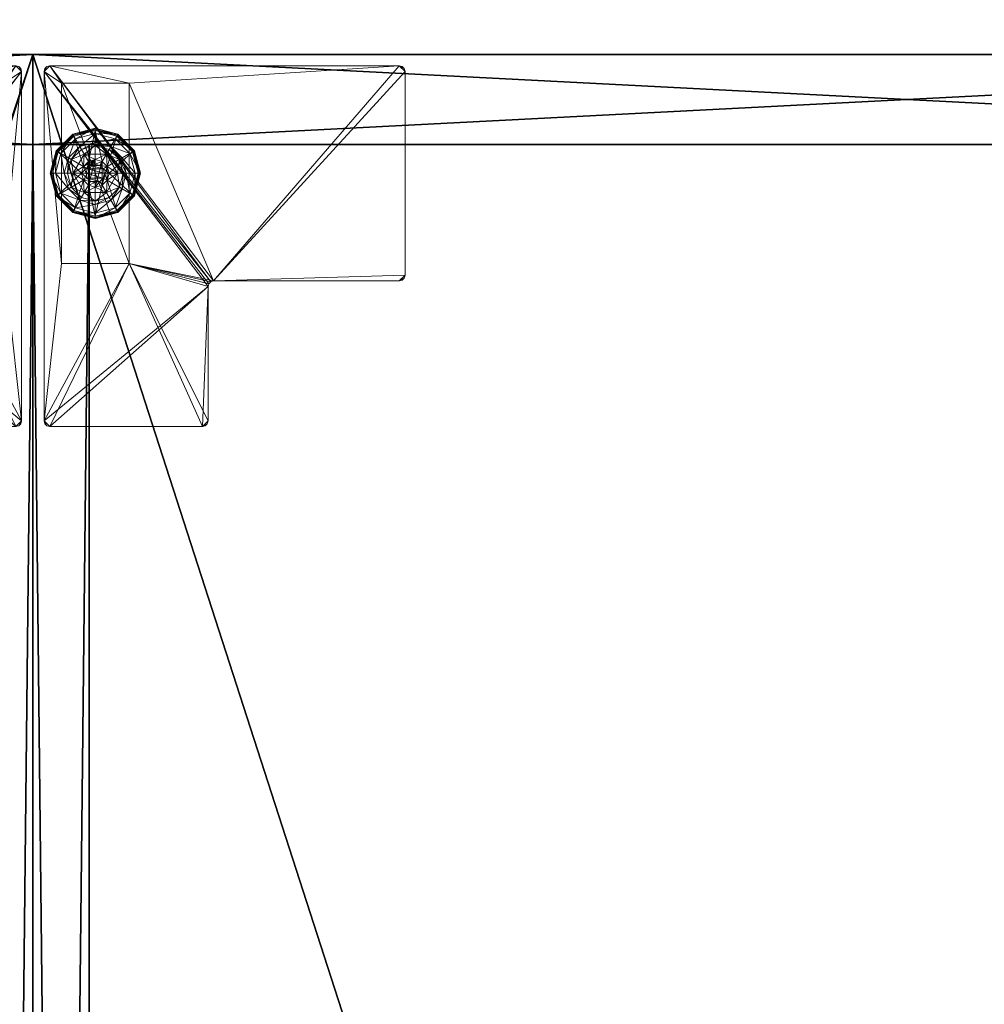
# Model space of a CAD drawing. Extents: x -22 to 291, y 0 to 149.
# Drawn here: x 72 to 83, y 121 to 132 of the extents above; entities that cross this region are included whole.
import ezdxf

# ---------------------------------------------------------------- set-up
doc = ezdxf.new("R2010")
doc.units = 0
doc.header["$LTSCALE"] = 0.3
doc.header["$MEASUREMENT"] = 0
for name, color, linetype in [('A-FURN-ATTRIBUTE-T', 7, 'Continuous'), ('DOS-MODESTIE-V', 3, 'Continuous'), ('EDGE', 1, 'Continuous'), ('FOND-H', 1, 'Continuous'), ('PIETEMENT-V', 2, 'Continuous'), ('SURFACE-H', 7, 'Continuous')]:
    doc.layers.add(name, color=color, linetype=linetype)
doc.layers.add('COTES PLAN', color=7, linetype='Continuous', lineweight=20, true_color=0x0099cc)
doc.layers.add('QUINCAILLERIE-BLANC', color=4, linetype='Continuous', lineweight=13)
doc.layers.add('QUINCAILLERIE-CHR', color=4, linetype='Continuous', lineweight=13)
doc.styles.add('[quo] Cotes', font='simplex.shx', dxfattribs={"width": 0.6})
doc.styles.add('LOGIFLEX - Notes', font='ARIALN.TTF', dxfattribs={"height": 0.09375})
doc.dimstyles.new('LOGIFLEX', dxfattribs={"dimscale": 0, "dimtxt": 0.09375, "dimasz": 0.1, "dimexe": 0.1, "dimexo": 0.0625, "dimgap": 0.09, "dimtad": 0, "dimtih": 1, "dimtoh": 1, "dimdec": 4, "dimlfac": -1, "dimzin": 12, "dimdsep": 46, "dimlunit": 5, "dimtxsty": '[quo] Cotes', "dimblk": 'OBLIQUE', "dimcen": 0, "dimdle": 0.078125, "dimclrd": 256, "dimclre": 256, "dimclrt": 256, "dimadec": 0, "dimazin": 2, "dimtfac": 1, "dimtdec": 4, "dimtofl": 0, "dimtmove": 0, "dimatfit": 3, "dimfxl": 0, "dimfrac": 2, "dimtolj": 1, "dimtzin": 0, "dimlwd": 25, "dimlwe": 25, "dimarcsym": 0})

# ---------------------------------------------------------------- blocks, each defined once
blk = doc.blocks.new('3-LV2060KO25_2_')
at = {"layer": 'DOS-MODESTIE-V'}
mesh = blk.add_polyface(dxfattribs=at)
corners = [(59, -0.625, 5.5), (1, -0.625, 5.5), (59, 0, 5.5), (1, 0, 5.5), (59, 0, 24), (1, 0, 24), (59, -0.625, 24), (1, -0.625, 24)]
mesh.append_faces([[corners[k] for k in face] for face in [(0, 1, 2, 2), (4, 5, 6, 6), (3, 5, 2, 2), (1, 7, 3, 3), (0, 6, 1, 1), (2, 4, 0, 0)]], dxfattribs={"vtx1": -1, "vtx2": -1})
mesh.append_faces([[corners[k] for k in face] for face in [(1, 3, 2, 2), (5, 7, 6, 6), (5, 4, 2, 2), (7, 5, 3, 3), (6, 7, 1, 1), (4, 6, 0, 0)]], dxfattribs={"vtx2": -1, "vtx3": -1})
at = {"layer": 'EDGE'}
mesh = blk.add_polyface(dxfattribs=at)
corners = [(60, 0, 25), (60, 0, 24), (60, -20, 25), (60, -20, 24), (0, -20, 25), (0, 0, 24), (0, 0, 25), (0, -20, 24)]
mesh.append_faces([[corners[k] for k in face] for face in [(4, 5, 6, 6), (7, 2, 3, 3)]], dxfattribs={"vtx0": -1, "vtx2": -1})
mesh.append_faces([[corners[k] for k in face] for face in [(0, 1, 2, 2), (1, 0, 5, 5)]], dxfattribs={"vtx1": -1, "vtx2": -1})
mesh.append_faces([[corners[k] for k in face] for face in [(1, 3, 2, 2), (4, 7, 5, 5), (0, 6, 5, 5), (7, 4, 2, 2)]], dxfattribs={"vtx2": -1, "vtx3": -1})
at = {"layer": 'FOND-H'}
mesh = blk.add_polyface(dxfattribs=at)
corners = [(60, -19.375, 4.5), (0, -19.375, 4.5), (60, 0, 4.5), (0, 0, 4.5), (60, 0, 5.5), (0, 0, 5.5), (60, -19.375, 5.5), (0, -19.375, 5.5)]
mesh.append_faces([[corners[k] for k in face] for face in [(0, 1, 2, 2), (4, 5, 6, 6), (3, 5, 2, 2), (1, 7, 3, 3), (0, 6, 1, 1), (2, 4, 0, 0)]], dxfattribs={"vtx1": -1, "vtx2": -1})
mesh.append_faces([[corners[k] for k in face] for face in [(1, 3, 2, 2), (5, 7, 6, 6), (5, 4, 2, 2), (7, 5, 3, 3), (6, 7, 1, 1), (4, 6, 0, 0)]], dxfattribs={"vtx2": -1, "vtx3": -1})
at = {"layer": 'PIETEMENT-V'}
mesh = blk.add_polyface(dxfattribs=at)
corners = [(1, -19.375, 5.5), (0, -19.375, 5.5), (1, 0, 5.5), (0, 0, 5.5), (1, 0, 24), (0, 0, 24), (1, -19.375, 24), (0, -19.375, 24)]
mesh.append_faces([[corners[k] for k in face] for face in [(0, 1, 2, 2), (4, 5, 6, 6), (3, 5, 2, 2), (1, 7, 3, 3), (0, 6, 1, 1), (2, 4, 0, 0)]], dxfattribs={"vtx1": -1, "vtx2": -1})
mesh.append_faces([[corners[k] for k in face] for face in [(1, 3, 2, 2), (5, 7, 6, 6), (5, 4, 2, 2), (7, 5, 3, 3), (6, 7, 1, 1), (4, 6, 0, 0)]], dxfattribs={"vtx2": -1, "vtx3": -1})
at = {"layer": 'QUINCAILLERIE-CHR'}
mesh = blk.add_polyface(dxfattribs=at)
corners = [(2.511, -4.062, 4.312), (2.449, -4.125, 4.312), (2.511, -2.004, 4.312), (2.503, -4.094, 4.312), (2.48, -4.117, 4.312), (0.188, -4.125, 4.312), (0.125, -4.062, 4.312), (0.319, -1.067, 4.312), (4.117, -1.911, 4.312), (4.094, -1.934, 4.312), (4.126, -1.88, 4.312), (4.063, -1.942, 4.312), (4.063, -0.125, 4.312), (2.319, -0.317, 4.312), (0.188, -0.125, 4.312), (4.094, -0.133, 4.312), (4.117, -0.156, 4.312), (4.126, -0.188, 4.312), (2.319, -1.067, 4.312), (2.574, -1.942, 4.312), (2.543, -1.95, 4.312), (2.52, -1.973, 4.312), (0.134, -4.094, 4.312), (0.157, -4.117, 4.312), (0.125, -0.188, 4.312), (0.134, -0.156, 4.312), (0.157, -0.133, 4.312), (0.319, -0.317, 4.312), (0.125, -0.188, 4.5), (0.157, -0.133, 4.5), (0.134, -0.156, 4.5), (0.188, -0.125, 4.5), (0.125, -4.062, 4.5), (0.188, -4.125, 4.5), (0.134, -4.094, 4.5), (0.157, -4.117, 4.5), (2.449, -4.125, 4.5), (2.511, -4.062, 4.5), (2.48, -4.117, 4.5), (2.503, -4.094, 4.5), (2.511, -2.004, 4.5), (2.574, -1.942, 4.5), (2.52, -1.973, 4.5), (2.543, -1.95, 4.5), (4.063, -1.942, 4.5), (4.126, -1.88, 4.5), (4.094, -1.934, 4.5), (4.117, -1.911, 4.5), (4.126, -0.188, 4.5), (4.063, -0.125, 4.5), (4.117, -0.156, 4.5), (4.094, -0.133, 4.5), (0.319, -0.317, 0.5), (2.319, -0.317, 0.5), (0.319, -1.067, 0.5), (2.319, -1.067, 0.5)]
mesh.append_faces([[corners[k] for k in face] for face in [(0, 1, 2, 2), (12, 13, 14, 14), (10, 18, 17, 17), (2, 18, 21, 21), (25, 14, 24, 24), (7, 24, 27, 27), (31, 41, 49, 49), (32, 40, 28, 28), (38, 37, 36, 36), (44, 45, 41, 41), (36, 40, 33, 33), (50, 49, 48, 48)]], dxfattribs={"vtx0": -1, "vtx1": -1, "vtx2": -1})
mesh.append_faces([[corners[k] for k in face] for face in [(2, 5, 6, 6), (2, 6, 7, 7), (12, 17, 18, 18), (10, 11, 18, 18), (14, 27, 24, 24), (32, 33, 40, 40), (28, 42, 31, 31), (41, 48, 49, 49)]], dxfattribs={"vtx0": -1, "vtx1": -1, "vtx2": -1, "vtx3": -1})
mesh.append_faces([[corners[k] for k in face] for face in [(12, 18, 13, 13), (2, 7, 18, 18), (6, 5, 23, 23), (31, 43, 41, 41)]], dxfattribs={"vtx0": -1, "vtx2": -1, "vtx3": -1})
mesh.append_faces([[corners[k] for k in face] for face in [(3, 4, 0, 0), (8, 9, 10, 10), (15, 16, 12, 12), (22, 6, 23, 23), (24, 28, 25, 25), (29, 26, 30, 30), (31, 14, 29, 29), (30, 25, 28, 28), (32, 28, 6, 6), (5, 33, 23, 23), (34, 22, 35, 35), (32, 6, 34, 34), (35, 23, 33, 33), (36, 33, 1, 1), (0, 37, 3, 3), (38, 4, 39, 39), (36, 1, 38, 38), (39, 3, 37, 37), (40, 37, 2, 2), (19, 41, 20, 20), (42, 21, 43, 43), (40, 2, 42, 42), (43, 20, 41, 41), (44, 41, 11, 11), (10, 45, 8, 8), (46, 9, 47, 47), (44, 11, 46, 46), (47, 8, 45, 45), (48, 45, 17, 17), (12, 49, 15, 15), (50, 16, 51, 51), (48, 17, 50, 50), (51, 15, 49, 49), (31, 49, 14, 14), (29, 30, 31, 31), (34, 35, 32, 32), (51, 49, 50, 50), (52, 53, 54, 54), (13, 53, 27, 27), (18, 55, 13, 13), (7, 54, 18, 18), (27, 52, 7, 7)]], dxfattribs={"vtx1": -1, "vtx2": -1})
mesh.append_faces([[corners[k] for k in face] for face in [(4, 1, 0, 0), (1, 5, 2, 2), (9, 11, 10, 10), (16, 17, 12, 12), (11, 19, 18, 18), (19, 20, 18, 18), (20, 21, 18, 18), (6, 24, 7, 7), (13, 27, 14, 14), (30, 28, 31, 31), (35, 33, 32, 32), (37, 40, 36, 36), (40, 42, 28, 28), (42, 43, 31, 31), (44, 46, 45, 45), (45, 48, 41, 41)]], dxfattribs={"vtx1": -1, "vtx2": -1, "vtx3": -1})
mesh.append_faces([[corners[k] for k in face] for face in [(25, 26, 14, 14), (14, 26, 29, 29), (26, 25, 30, 30), (28, 24, 6, 6), (6, 22, 34, 34), (22, 23, 35, 35), (33, 5, 1, 1), (1, 4, 38, 38), (4, 3, 39, 39), (37, 0, 2, 2), (2, 21, 42, 42), (21, 20, 43, 43), (41, 19, 11, 11), (11, 9, 46, 46), (9, 8, 47, 47), (45, 10, 17, 17), (17, 16, 50, 50), (16, 15, 51, 51), (49, 12, 14, 14), (38, 39, 37, 37), (46, 47, 45, 45), (53, 55, 54, 54), (53, 52, 27, 27), (55, 53, 13, 13), (54, 55, 18, 18), (52, 54, 7, 7)]], dxfattribs={"vtx2": -1, "vtx3": -1})
at = {"layer": 'SURFACE-H'}
mesh = blk.add_polyface(dxfattribs=at)
corners = [(60, 0, 25), (0, 0, 25), (60, -20, 25), (0, -20, 25)]
mesh.append_faces([[corners[k] for k in face] for face in [(0, 1, 2, 2)]], dxfattribs={"vtx1": -1, "vtx2": -1})
mesh.append_faces([[corners[k] for k in face] for face in [(1, 3, 2, 2)]], dxfattribs={"vtx2": -1, "vtx3": -1})
mesh = blk.add_polyface(dxfattribs=at)
corners = [(60, 0, 24), (0, 0, 24), (60, -20, 24), (0, -20, 24)]
mesh.append_faces([[corners[k] for k in face] for face in [(0, 1, 2, 2)]], dxfattribs={"vtx1": -1, "vtx2": -1})
mesh.append_faces([[corners[k] for k in face] for face in [(1, 3, 2, 2)]], dxfattribs={"vtx2": -1, "vtx3": -1})
blk = doc.blocks.new('LV2060KO25_THREEDVIEW_E_____CUSHION_____None_____EM_____No_____L_____N')
blk.add_blockref('3-LV2060KO25_2_', (0, 0))
blk = doc.blocks.new('3_LV2060KO25_____XI_____XO_____CUSHION_____None_____EM_____No_____L_____N')
blk.add_blockref('LV2060KO25_THREEDVIEW_E_____CUSHION_____None_____EM_____No_____L_____N', (0, 0))
at = {"layer": 'A-FURN-ATTRIBUTE-T', "style": 'LOGIFLEX - Notes'}
blk.add_attdef('CAPTG', (0, 1), '', height=2.5, dxfattribs=at)
at = {"layer": 'A-FURN-ATTRIBUTE-T', "style": 'LOGIFLEX - Notes', "flags": 1}
for tag in ['CAPPN', 'CAPMG', 'CAPMC', 'CAPQT', 'CAPDH']:
    blk.add_attdef(tag, (0, 0), '', height=0.001, dxfattribs=at)
blk = doc.blocks.new('3_LV2060OK25')
at = {"layer": 'A-FURN-ATTRIBUTE-T', "style": 'LOGIFLEX - Notes'}
blk.add_attdef('CAPTG', (-12, 1), '', height=2.5, dxfattribs=at)
at = {"layer": 'A-FURN-ATTRIBUTE-T', "style": 'LOGIFLEX - Notes', "flags": 1}
for tag in ['CAPPN', 'CAPMG', 'CAPMC', 'CAPQT', 'CAPDH']:
    blk.add_attdef(tag, (-12, 0), '', height=0.001, dxfattribs=at)
at = {"layer": 'DOS-MODESTIE-V'}
mesh = blk.add_polyface(dxfattribs=at)
corners = [(-11, -0.625, 24), (47, -0.625, 24), (-11, 0, 24), (47, 0, 24), (-11, 0, 5.5), (47, 0, 5.5), (-11, -0.625, 5.5), (47, -0.625, 5.5)]
mesh.append_faces([[corners[k] for k in face] for face in [(0, 1, 2, 2), (4, 5, 6, 6), (3, 5, 2, 2), (1, 7, 3, 3), (0, 6, 1, 1), (2, 4, 0, 0)]], dxfattribs={"vtx1": -1, "vtx2": -1})
mesh.append_faces([[corners[k] for k in face] for face in [(1, 3, 2, 2), (5, 7, 6, 6), (5, 4, 2, 2), (7, 5, 3, 3), (6, 7, 1, 1), (4, 6, 0, 0)]], dxfattribs={"vtx2": -1, "vtx3": -1})
at = {"layer": 'EDGE'}
mesh = blk.add_polyface(dxfattribs=at)
corners = [(-12, 0, 25), (-12, 0, 24), (-12, -20, 25), (-12, -20, 24), (48, -20, 25), (48, -20, 24), (48, 0, 25), (48, 0, 24)]
mesh.append_faces([[corners[k] for k in face] for face in [(6, 1, 0, 0)]], dxfattribs={"vtx0": -1, "vtx2": -1})
mesh.append_faces([[corners[k] for k in face] for face in [(1, 3, 2, 2), (3, 1, 0, 0)]], dxfattribs={"vtx0": -1, "vtx2": -1, "vtx3": -1})
mesh.append_faces([[corners[k] for k in face] for face in [(2, 3, 4, 4), (4, 5, 6, 6)]], dxfattribs={"vtx1": -1, "vtx2": -1})
mesh.append_faces([[corners[k] for k in face] for face in [(0, 1, 2, 2), (2, 3, 0, 0)]], dxfattribs={"vtx1": -1, "vtx2": -1, "vtx3": -1})
mesh.append_faces([[corners[k] for k in face] for face in [(3, 5, 4, 4), (6, 7, 1, 1), (5, 7, 6, 6)]], dxfattribs={"vtx2": -1, "vtx3": -1})
at = {"layer": 'FOND-H'}
mesh = blk.add_polyface(dxfattribs=at)
corners = [(-12, -19.375, 5.5), (48, -19.375, 5.5), (-12, 0, 5.5), (48, 0, 5.5), (-12, 0, 4.5), (48, 0, 4.5), (-12, -19.375, 4.5), (48, -19.375, 4.5)]
mesh.append_faces([[corners[k] for k in face] for face in [(0, 1, 2, 2), (4, 5, 6, 6), (3, 5, 2, 2), (1, 7, 3, 3), (0, 6, 1, 1), (2, 4, 0, 0)]], dxfattribs={"vtx1": -1, "vtx2": -1})
mesh.append_faces([[corners[k] for k in face] for face in [(1, 3, 2, 2), (5, 7, 6, 6), (5, 4, 2, 2), (7, 5, 3, 3), (6, 7, 1, 1), (4, 6, 0, 0)]], dxfattribs={"vtx2": -1, "vtx3": -1})
at = {"layer": 'PIETEMENT-V'}
mesh = blk.add_polyface(dxfattribs=at)
corners = [(47, -19.375, 24), (48, -19.375, 24), (47, 0, 24), (48, 0, 24), (47, 0, 5.5), (48, 0, 5.5), (47, -19.375, 5.5), (48, -19.375, 5.5)]
mesh.append_faces([[corners[k] for k in face] for face in [(0, 1, 2, 2), (4, 5, 6, 6), (3, 5, 2, 2), (1, 7, 3, 3), (0, 6, 1, 1), (2, 4, 0, 0)]], dxfattribs={"vtx1": -1, "vtx2": -1})
mesh.append_faces([[corners[k] for k in face] for face in [(1, 3, 2, 2), (5, 7, 6, 6), (5, 4, 2, 2), (7, 5, 3, 3), (6, 7, 1, 1), (4, 6, 0, 0)]], dxfattribs={"vtx2": -1, "vtx3": -1})
at = {"layer": 'QUINCAILLERIE-BLANC'}
mesh = blk.add_polyface(dxfattribs=at)
corners = [(46.469, -0.57, 0.576), (46.605, -0.56, 0.576), (46.682, -0.447, 0.576), (46.682, -0.54, 0.576), (46.469, -0.57, 0.38), (46.682, -0.447, 0.38), (46.528, -0.426, 0.38), (46.682, -0.385, 0.38), (46.415, -0.539, 0.38), (46.432, -0.259, 0.12), (46.461, -0.311, 0.145), (46.682, -0.192, 0.12), (46.3, -0.472, 0.145), (46.384, -0.521, 0.243), (46.51, -0.395, 0.243), (46.682, -0.252, 0.145), (46.241, -0.692, 0.145), (46.249, -0.442, 0.12), (46.682, -0.349, 0.243), (46.432, -0.259, 0.025), (46.682, -0.192, 0.025), (46.182, -0.692, 0.12), (46.249, -0.442, 0.025), (46.444, -0.281), (46.438, -0.27, 0.003), (46.682, -0.218), (46.259, -0.449, 0.003), (46.251, -0.444, 0.013), (46.682, -0.205, 0.003), (46.194, -0.692, 0.003), (46.27, -0.455), (46.185, -0.692, 0.013), (46.182, -0.692, 0.025), (46.605, -0.56), (46.682, -0.54)]
mesh.append_faces([[corners[k] for k in face] for face in [(0, 1, 2, 2), (5, 6, 4, 4), (33, 23, 34, 34), (23, 33, 30, 30)]], dxfattribs={"vtx0": -1, "vtx1": -1, "vtx2": -1})
mesh.append_faces([[corners[k] for k in face] for face in [(10, 13, 14, 14), (6, 18, 14, 14)]], dxfattribs={"vtx0": -1, "vtx2": -1})
mesh.append_faces([[corners[k] for k in face] for face in [(4, 0, 5, 5), (9, 10, 11, 11), (10, 9, 12, 12), (10, 14, 15, 15), (6, 14, 8, 8), (17, 12, 9, 9), (19, 9, 20, 20), (9, 19, 17, 17), (22, 17, 19, 19), (23, 24, 25, 25), (24, 23, 26, 26), (24, 19, 28, 28), (30, 26, 23, 23)]], dxfattribs={"vtx1": -1, "vtx2": -1})
mesh.append_faces([[corners[k] for k in face] for face in [(1, 3, 2, 2), (7, 6, 5, 5), (6, 8, 4, 4), (23, 25, 34, 34)]], dxfattribs={"vtx1": -1, "vtx2": -1, "vtx3": -1})
mesh.append_faces([[corners[k] for k in face] for face in [(24, 26, 27, 27), (19, 24, 22, 22), (22, 24, 27, 27)]], dxfattribs={"vtx2": -1})
mesh.append_faces([[corners[k] for k in face] for face in [(0, 2, 5, 5), (10, 12, 13, 13), (10, 15, 11, 11), (16, 12, 17, 17), (6, 7, 18, 18), (14, 13, 8, 8), (14, 18, 15, 15), (21, 17, 22, 22), (9, 11, 20, 20), (24, 28, 25, 25), (29, 26, 30, 30), (31, 27, 26, 26), (19, 20, 28, 28), (32, 22, 27, 27)]], dxfattribs={"vtx2": -1, "vtx3": -1})
mesh = blk.add_polyface(dxfattribs=at)
corners = [(46.682, -0.447, 0.576), (46.758, -0.56, 0.576), (46.895, -0.57, 0.576), (46.682, -0.54, 0.576), (46.682, -0.447, 0.38), (46.895, -0.57, 0.38), (46.758, -0.56, 2.035), (46.682, -0.54, 2.035), (46.835, -0.426, 0.38), (46.948, -0.539, 0.38), (46.682, -0.385, 0.38), (46.932, -0.259, 0.12), (46.902, -0.311, 0.145), (47.115, -0.442, 0.12), (46.682, -0.252, 0.145), (46.682, -0.349, 0.243), (46.853, -0.395, 0.243), (47.122, -0.692, 0.145), (47.063, -0.472, 0.145), (46.979, -0.521, 0.243), (46.682, -0.192, 0.12), (46.932, -0.259, 0.025), (47.115, -0.442, 0.025), (46.682, -0.192, 0.025), (46.919, -0.281), (46.925, -0.27, 0.003), (47.093, -0.455), (46.682, -0.205, 0.003), (47.104, -0.449, 0.003), (46.682, -0.218), (47.169, -0.692, 0.003), (46.682, -0.54), (46.758, -0.56), (46.758, -0.56, 0.12), (46.682, -0.54, 0.12)]
mesh.append_faces([[corners[k] for k in face] for face in [(0, 1, 2, 2), (1, 0, 3, 3), (5, 8, 4, 4), (31, 24, 32, 32)]], dxfattribs={"vtx0": -1, "vtx1": -1, "vtx2": -1})
mesh.append_faces([[corners[k] for k in face] for face in [(12, 15, 16, 16), (8, 19, 16, 16), (22, 30, 28, 28), (23, 25, 27, 27)]], dxfattribs={"vtx0": -1, "vtx2": -1})
mesh.append_faces([[corners[k] for k in face] for face in [(4, 0, 5, 5), (6, 1, 7, 7), (3, 7, 1, 1), (11, 12, 13, 13), (12, 11, 14, 14), (12, 16, 18, 18), (8, 16, 10, 10), (20, 14, 11, 11), (21, 11, 22, 22), (11, 21, 20, 20), (23, 20, 21, 21), (24, 25, 26, 26), (25, 24, 27, 27), (21, 25, 23, 23), (25, 21, 28, 28), (29, 27, 24, 24), (32, 33, 31, 31), (34, 31, 33, 33)]], dxfattribs={"vtx1": -1, "vtx2": -1})
mesh.append_faces([[corners[k] for k in face] for face in [(9, 8, 5, 5), (8, 10, 4, 4), (29, 24, 31, 31), (24, 26, 32, 32)]], dxfattribs={"vtx1": -1, "vtx2": -1, "vtx3": -1})
mesh.append_faces([[corners[k] for k in face] for face in [(0, 2, 5, 5), (12, 14, 15, 15), (17, 18, 19, 19), (12, 18, 13, 13), (8, 9, 19, 19), (16, 15, 10, 10), (16, 19, 18, 18), (11, 13, 22, 22), (25, 28, 26, 26), (21, 22, 28, 28)]], dxfattribs={"vtx2": -1, "vtx3": -1})
mesh = blk.add_polyface(dxfattribs=at)
corners = [(46.469, -0.815, 0.38), (46.469, -0.815, 0.576), (46.469, -0.57, 0.38), (46.469, -0.57, 0.576), (46.529, -0.692, 0.576), (46.549, -0.616, 0.576), (46.605, -0.56, 0.576), (46.605, -0.56, 2.035), (46.682, -0.54, 0.576), (46.549, -0.616, 2.035), (46.529, -0.692, 2.035), (46.682, -0.54, 2.035), (46.415, -0.539, 0.38), (46.374, -0.692, 0.38), (46.182, -0.692, 0.12), (46.241, -0.692, 0.145), (46.249, -0.442, 0.12), (46.338, -0.692, 0.243), (46.3, -0.472, 0.145), (46.384, -0.521, 0.243), (46.182, -0.692, 0.025), (46.249, -0.442, 0.025), (46.207, -0.692), (46.194, -0.692, 0.003), (46.27, -0.455), (46.185, -0.692, 0.013), (46.259, -0.449, 0.003), (46.251, -0.444, 0.013), (46.529, -0.692), (46.549, -0.616), (46.605, -0.56), (46.605, -0.56, 0.12), (46.682, -0.54, 0.12), (46.529, -0.692, 0.12), (46.549, -0.616, 0.12), (46.682, -0.54), (46.834, -0.692, 0.12), (46.593, -0.641, 2.085), (46.593, -0.744, 2.085), (46.63, -0.604, 2.085), (46.63, -0.781, 2.085), (46.682, -0.59, 2.085), (46.579, -0.692, 2.085)]
mesh.append_faces([[corners[k] for k in face] for face in [(1, 4, 3, 3), (28, 22, 29, 29), (29, 24, 30, 30), (34, 36, 33, 33), (37, 38, 39, 39), (39, 40, 41, 41)]], dxfattribs={"vtx0": -1, "vtx1": -1, "vtx2": -1})
mesh.append_faces([[corners[k] for k in face] for face in [(13, 19, 17, 17)]], dxfattribs={"vtx0": -1, "vtx2": -1})
mesh.append_faces([[corners[k] for k in face] for face in [(0, 1, 2, 2), (6, 7, 8, 8), (7, 6, 9, 9), (4, 10, 5, 5), (5, 9, 6, 6), (14, 15, 16, 16), (15, 17, 18, 18), (20, 14, 21, 21), (22, 23, 24, 24), (23, 25, 26, 26), (25, 20, 27, 27), (31, 30, 32, 32), (30, 31, 29, 29), (33, 28, 34, 34), (34, 29, 31, 31), (7, 39, 11, 11), (39, 7, 37, 37), (10, 42, 9, 9), (9, 37, 7, 7)]], dxfattribs={"vtx1": -1, "vtx2": -1})
mesh.append_faces([[corners[k] for k in face] for face in [(4, 5, 3, 3), (5, 6, 3, 3), (12, 13, 2, 2), (22, 24, 29, 29), (38, 40, 39, 39)]], dxfattribs={"vtx1": -1, "vtx2": -1, "vtx3": -1})
mesh.append_faces([[corners[k] for k in face] for face in [(1, 3, 2, 2), (10, 9, 5, 5), (7, 11, 8, 8), (13, 12, 19, 19), (17, 19, 18, 18), (28, 29, 34, 34), (30, 35, 32, 32), (42, 37, 9, 9)]], dxfattribs={"vtx2": -1, "vtx3": -1})
mesh = blk.add_polyface(dxfattribs=at)
corners = [(46.758, -0.56, 0.576), (46.814, -0.616, 0.576), (46.895, -0.57, 0.576), (46.834, -0.692, 0.576), (46.895, -0.57, 0.38), (46.895, -0.815, 0.38), (46.834, -0.692, 2.035), (46.814, -0.616, 2.035), (46.758, -0.56, 2.035), (46.989, -0.692, 0.38), (46.948, -0.539, 0.38), (47.122, -0.692, 0.145), (47.182, -0.692, 0.12), (47.063, -0.472, 0.145), (46.979, -0.521, 0.243), (47.025, -0.692, 0.243), (47.115, -0.442, 0.12), (47.182, -0.692, 0.025), (47.115, -0.442, 0.025), (47.169, -0.692, 0.003), (47.157, -0.692), (47.104, -0.449, 0.003), (47.093, -0.455), (46.834, -0.692), (46.814, -0.616), (46.758, -0.56), (46.834, -0.692, 0.12), (46.758, -0.56, 0.12), (46.814, -0.616, 0.12), (46.549, -0.616, 0.12), (46.605, -0.56, 0.12), (46.682, -0.54, 0.12), (46.733, -0.604, 2.085), (46.733, -0.781, 2.085), (46.77, -0.641, 2.085), (46.784, -0.692, 2.085), (46.77, -0.744, 2.085), (46.682, -0.59, 2.085), (46.682, -0.795, 2.085), (46.63, -0.604, 2.085), (46.682, -0.54, 2.035)]
mesh.append_faces([[corners[k] for k in face] for face in [(5, 9, 4, 4), (20, 24, 22, 22), (25, 22, 24, 24), (32, 33, 34, 34)]], dxfattribs={"vtx0": -1, "vtx1": -1, "vtx2": -1})
mesh.append_faces([[corners[k] for k in face] for face in [(11, 14, 15, 15)]], dxfattribs={"vtx0": -1, "vtx2": -1})
mesh.append_faces([[corners[k] for k in face] for face in [(4, 2, 5, 5), (6, 3, 7, 7), (0, 8, 1, 1), (1, 7, 3, 3), (11, 12, 13, 13), (9, 15, 10, 10), (16, 13, 12, 12), (12, 17, 16, 16), (18, 16, 17, 17), (19, 20, 21, 21), (17, 19, 18, 18), (22, 21, 20, 20), (23, 26, 24, 24), (27, 25, 28, 28), (28, 24, 26, 26), (35, 34, 36, 36), (35, 6, 34, 34), (8, 32, 7, 7), (32, 8, 37, 37), (40, 37, 8, 8), (7, 34, 6, 6)]], dxfattribs={"vtx1": -1, "vtx2": -1})
mesh.append_faces([[corners[k] for k in face] for face in [(0, 1, 2, 2), (1, 3, 2, 2), (9, 10, 4, 4), (23, 24, 20, 20), (29, 30, 26, 26), (30, 31, 26, 26), (31, 27, 26, 26), (32, 37, 38, 38)]], dxfattribs={"vtx1": -1, "vtx2": -1, "vtx3": -1})
mesh.append_faces([[corners[k] for k in face] for face in [(8, 7, 1, 1), (15, 14, 10, 10), (25, 24, 28, 28), (27, 28, 26, 26), (39, 37, 40, 40), (32, 34, 7, 7)]], dxfattribs={"vtx2": -1, "vtx3": -1})
mesh = blk.add_polyface(dxfattribs=at)
corners = [(46.682, -0.938, 0.576), (46.469, -0.815, 0.576), (46.469, -0.815, 0.38), (46.605, -0.825, 0.576), (46.549, -0.769, 0.576), (46.529, -0.692, 0.576), (46.529, -0.692, 2.035), (46.549, -0.769, 2.035), (46.469, -0.57, 0.38), (46.374, -0.692, 0.38), (46.415, -0.846, 0.38), (46.528, -0.959, 0.38), (46.432, -1.126, 0.12), (46.461, -1.074, 0.145), (46.249, -0.942, 0.12), (46.241, -0.692, 0.145), (46.182, -0.692, 0.12), (46.3, -0.913, 0.145), (46.384, -0.864, 0.243), (46.338, -0.692, 0.243), (46.51, -0.99, 0.243), (46.182, -0.692, 0.025), (46.432, -1.126, 0.025), (46.249, -0.942, 0.025), (46.444, -1.104), (46.438, -1.115, 0.003), (46.27, -0.93), (46.194, -0.692, 0.003), (46.207, -0.692), (46.259, -0.936, 0.003), (46.251, -0.941, 0.013), (46.185, -0.692, 0.013), (46.529, -0.692), (46.549, -0.769), (46.605, -0.825)]
mesh.append_faces([[corners[k] for k in face] for face in [(8, 9, 2, 2), (28, 33, 26, 26), (34, 26, 33, 33)]], dxfattribs={"vtx0": -1, "vtx1": -1, "vtx2": -1})
mesh.append_faces([[corners[k] for k in face] for face in [(15, 18, 19, 19), (11, 18, 20, 20), (27, 30, 31, 31), (23, 31, 30, 30)]], dxfattribs={"vtx0": -1, "vtx2": -1})
mesh.append_faces([[corners[k] for k in face] for face in [(6, 5, 7, 7), (4, 7, 5, 5), (12, 13, 14, 14), (15, 16, 17, 17), (13, 20, 17, 17), (9, 19, 10, 10), (14, 17, 16, 16), (16, 21, 14, 14), (22, 12, 23, 23), (23, 14, 21, 21), (24, 25, 26, 26), (27, 28, 29, 29), (21, 31, 23, 23), (26, 29, 28, 28)]], dxfattribs={"vtx1": -1, "vtx2": -1})
mesh.append_faces([[corners[k] for k in face] for face in [(3, 4, 1, 1), (4, 5, 1, 1), (9, 10, 2, 2), (10, 11, 2, 2), (32, 33, 28, 28), (24, 26, 34, 34)]], dxfattribs={"vtx1": -1, "vtx2": -1, "vtx3": -1})
mesh.append_faces([[corners[k] for k in face] for face in [(25, 22, 30, 30), (25, 30, 29, 29), (22, 23, 30, 30)]], dxfattribs={"vtx2": -1})
mesh.append_faces([[corners[k] for k in face] for face in [(0, 1, 2, 2), (15, 17, 18, 18), (13, 17, 14, 14), (11, 10, 18, 18), (19, 18, 10, 10), (20, 18, 17, 17), (12, 14, 23, 23), (27, 29, 30, 30), (25, 29, 26, 26)]], dxfattribs={"vtx2": -1, "vtx3": -1})
mesh = blk.add_polyface(dxfattribs=at)
corners = [(46.682, -0.938, 0.38), (46.682, -0.938, 0.576), (46.469, -0.815, 0.38), (46.605, -0.825, 0.576), (46.469, -0.815, 0.576), (46.682, -0.845, 0.576), (46.605, -0.825, 2.035), (46.549, -0.769, 0.576), (46.682, -0.845, 2.035), (46.549, -0.769, 2.035), (46.528, -0.959, 0.38), (46.682, -1, 0.38), (46.461, -1.074, 0.145), (46.432, -1.126, 0.12), (46.682, -1.133, 0.145), (46.682, -1.036, 0.243), (46.51, -0.99, 0.243), (46.682, -1.192, 0.12), (46.432, -1.126, 0.025), (46.682, -1.192, 0.025), (46.438, -1.115, 0.003), (46.444, -1.104), (46.682, -1.18, 0.003), (46.682, -1.189, 0.013), (46.682, -1.168), (46.682, -0.845), (46.605, -0.825), (46.529, -0.692), (46.529, -0.692, 0.12), (46.549, -0.769), (46.605, -0.825, 0.12), (46.549, -0.769, 0.12), (46.682, -0.845, 0.12), (46.758, -0.825, 0.12), (46.814, -0.769, 0.12), (46.593, -0.641, 2.085), (46.579, -0.692, 2.085), (46.593, -0.744, 2.085), (46.682, -0.795, 2.085), (46.682, -0.59, 2.085), (46.63, -0.781, 2.085), (46.529, -0.692, 2.035)]
mesh.append_faces([[corners[k] for k in face] for face in [(1, 3, 4, 4), (2, 10, 0, 0), (25, 21, 26, 26), (28, 34, 31, 31), (38, 39, 40, 40)]], dxfattribs={"vtx0": -1, "vtx1": -1, "vtx2": -1})
mesh.append_faces([[corners[k] for k in face] for face in [(12, 15, 16, 16)]], dxfattribs={"vtx0": -1, "vtx2": -1})
mesh.append_faces([[corners[k] for k in face] for face in [(25, 24, 21, 21)]], dxfattribs={"vtx0": -1, "vtx2": -1, "vtx3": -1})
mesh.append_faces([[corners[k] for k in face] for face in [(0, 1, 2, 2), (3, 6, 7, 7), (6, 3, 8, 8), (5, 8, 3, 3), (12, 13, 14, 14), (10, 16, 11, 11), (17, 14, 13, 13), (13, 18, 17, 17), (19, 17, 18, 18), (20, 21, 22, 22), (24, 22, 21, 21), (27, 28, 29, 29), (30, 26, 31, 31), (26, 30, 25, 25), (31, 29, 28, 28), (32, 25, 30, 30), (36, 41, 37, 37), (6, 40, 9, 9), (40, 6, 38, 38), (9, 37, 41, 41), (8, 38, 6, 6)]], dxfattribs={"vtx1": -1, "vtx2": -1})
mesh.append_faces([[corners[k] for k in face] for face in [(5, 3, 1, 1), (10, 11, 0, 0), (30, 31, 33, 33)]], dxfattribs={"vtx1": -1, "vtx2": -1, "vtx3": -1})
mesh.append_faces([[corners[k] for k in face] for face in [(20, 22, 23, 23), (18, 20, 19, 19), (23, 19, 20, 20)]], dxfattribs={"vtx2": -1})
mesh.append_faces([[corners[k] for k in face] for face in [(6, 9, 7, 7), (12, 14, 15, 15), (16, 15, 11, 11), (26, 29, 31, 31), (35, 36, 37, 37), (40, 37, 9, 9)]], dxfattribs={"vtx2": -1, "vtx3": -1})
mesh = blk.add_polyface(dxfattribs=at)
corners = [(46.895, -0.815, 0.38), (46.895, -0.815, 0.576), (46.682, -0.938, 0.38), (46.682, -0.938, 0.576), (46.758, -0.825, 0.576), (46.682, -0.845, 0.576), (46.758, -0.825, 2.035), (46.814, -0.769, 2.035), (46.814, -0.769, 0.576), (46.682, -0.845, 2.035), (46.835, -0.959, 0.38), (46.682, -1, 0.38), (46.932, -1.126, 0.12), (46.902, -1.074, 0.145), (46.682, -1.192, 0.12), (46.853, -0.99, 0.243), (46.682, -1.133, 0.145), (46.682, -1.036, 0.243), (46.932, -1.126, 0.025), (46.682, -1.192, 0.025), (46.919, -1.104), (46.925, -1.115, 0.003), (46.682, -1.168), (46.93, -1.123, 0.013), (46.682, -1.18, 0.003), (46.682, -1.189, 0.013), (46.758, -0.825), (46.682, -0.845), (46.758, -0.825, 0.12), (46.682, -0.845, 0.12), (46.814, -0.769), (46.814, -0.769, 0.12), (46.605, -0.825, 0.12), (46.549, -0.769, 0.12), (46.834, -0.692, 0.12), (46.529, -0.692, 0.12), (46.733, -0.781, 2.085), (46.733, -0.604, 2.085), (46.682, -0.795, 2.085), (46.77, -0.744, 2.085), (46.77, -0.641, 2.085), (46.834, -0.692, 2.035), (46.784, -0.692, 2.085)]
mesh.append_faces([[corners[k] for k in face] for face in [(1, 4, 3, 3), (10, 2, 11, 11), (26, 20, 27, 27), (28, 33, 31, 31), (36, 37, 38, 38), (39, 40, 36, 36)]], dxfattribs={"vtx0": -1, "vtx1": -1, "vtx2": -1})
mesh.append_faces([[corners[k] for k in face] for face in [(10, 17, 15, 15)]], dxfattribs={"vtx0": -1, "vtx2": -1})
mesh.append_faces([[corners[k] for k in face] for face in [(0, 1, 2, 2), (4, 6, 5, 5), (6, 4, 7, 7), (8, 7, 4, 4), (12, 13, 14, 14), (13, 15, 16, 16), (18, 12, 19, 19), (20, 21, 22, 22), (21, 23, 24, 24), (23, 18, 25, 25), (28, 26, 29, 29), (26, 28, 30, 30), (31, 30, 28, 28), (29, 32, 28, 28), (6, 36, 9, 9), (36, 6, 39, 39), (41, 42, 7, 7), (7, 39, 6, 6)]], dxfattribs={"vtx1": -1, "vtx2": -1})
mesh.append_faces([[corners[k] for k in face] for face in [(4, 5, 3, 3), (20, 22, 27, 27), (34, 31, 35, 35)]], dxfattribs={"vtx1": -1, "vtx2": -1, "vtx3": -1})
mesh.append_faces([[corners[k] for k in face] for face in [(1, 3, 2, 2), (6, 9, 5, 5), (13, 16, 14, 14), (10, 11, 17, 17), (15, 17, 16, 16), (12, 14, 19, 19), (21, 24, 22, 22), (23, 25, 24, 24), (18, 19, 25, 25), (26, 27, 29, 29), (42, 39, 7, 7), (36, 38, 9, 9)]], dxfattribs={"vtx2": -1, "vtx3": -1})
mesh = blk.add_polyface(dxfattribs=at)
corners = [(46.895, -0.57, 0.576), (46.834, -0.692, 0.576), (46.895, -0.815, 0.576), (46.814, -0.769, 0.576), (46.758, -0.825, 0.576), (46.895, -0.815, 0.38), (46.834, -0.692, 2.035), (46.814, -0.769, 2.035), (46.682, -0.938, 0.38), (46.835, -0.959, 0.38), (46.948, -0.846, 0.38), (46.989, -0.692, 0.38), (47.182, -0.692, 0.12), (47.122, -0.692, 0.145), (47.115, -0.942, 0.12), (46.902, -1.074, 0.145), (46.932, -1.126, 0.12), (47.063, -0.913, 0.145), (46.979, -0.864, 0.243), (46.853, -0.99, 0.243), (47.025, -0.692, 0.243), (46.932, -1.126, 0.025), (47.182, -0.692, 0.025), (47.115, -0.942, 0.025), (47.157, -0.692), (47.169, -0.692, 0.003), (47.093, -0.93), (46.925, -1.115, 0.003), (46.919, -1.104), (47.104, -0.936, 0.003), (46.93, -1.123, 0.013), (46.758, -0.825), (46.834, -0.692), (46.814, -0.769), (46.834, -0.692, 0.12), (46.814, -0.769, 0.12)]
mesh.append_faces([[corners[k] for k in face] for face in [(0, 1, 2, 2), (8, 9, 5, 5), (28, 31, 26, 26), (32, 24, 33, 33), (33, 26, 31, 31)]], dxfattribs={"vtx0": -1, "vtx1": -1, "vtx2": -1})
mesh.append_faces([[corners[k] for k in face] for face in [(15, 18, 19, 19), (11, 18, 20, 20)]], dxfattribs={"vtx0": -1, "vtx2": -1})
mesh.append_faces([[corners[k] for k in face] for face in [(1, 6, 3, 3), (12, 13, 14, 14), (15, 16, 17, 17), (13, 20, 17, 17), (9, 19, 10, 10), (14, 17, 16, 16), (16, 21, 14, 14), (22, 12, 23, 23), (23, 14, 21, 21), (24, 25, 26, 26), (27, 28, 29, 29), (25, 22, 29, 29), (26, 29, 28, 28), (34, 32, 35, 35)]], dxfattribs={"vtx1": -1, "vtx2": -1})
mesh.append_faces([[corners[k] for k in face] for face in [(1, 3, 2, 2), (3, 4, 2, 2), (9, 10, 5, 5), (10, 11, 5, 5), (24, 26, 33, 33)]], dxfattribs={"vtx1": -1, "vtx2": -1, "vtx3": -1})
mesh.append_faces([[corners[k] for k in face] for face in [(27, 29, 30, 30), (21, 30, 23, 23), (23, 30, 29, 29)]], dxfattribs={"vtx2": -1})
mesh.append_faces([[corners[k] for k in face] for face in [(0, 2, 5, 5), (6, 7, 3, 3), (15, 17, 18, 18), (13, 17, 14, 14), (11, 10, 18, 18), (19, 18, 10, 10), (20, 18, 17, 17), (12, 14, 23, 23), (25, 29, 26, 26), (22, 23, 29, 29), (32, 33, 35, 35)]], dxfattribs={"vtx2": -1, "vtx3": -1})
at = {"layer": 'QUINCAILLERIE-CHR'}
mesh = blk.add_polyface(dxfattribs=at)
corners = [(47.682, -1.067, 0.5), (45.682, -1.067, 0.5), (47.682, -0.317, 0.5), (45.682, -0.317, 0.5), (43.906, -1.934, 4.312), (43.875, -1.88, 4.312), (43.937, -1.942, 4.312), (43.883, -1.911, 4.312), (45.52, -4.117, 4.312), (45.489, -4.062, 4.312), (45.551, -4.125, 4.312), (45.497, -4.094, 4.312), (47.812, -0.125, 4.312), (45.682, -0.317, 4.312), (43.937, -0.125, 4.312), (47.843, -0.133, 4.312), (47.866, -0.156, 4.312), (47.875, -0.188, 4.312), (47.875, -4.062, 4.312), (47.682, -1.067, 4.312), (47.866, -4.094, 4.312), (47.843, -4.117, 4.312), (47.812, -4.125, 4.312), (45.489, -2.004, 4.312), (45.682, -1.067, 4.312), (45.48, -1.973, 4.312), (45.457, -1.95, 4.312), (45.426, -1.942, 4.312), (43.883, -0.156, 4.312), (43.875, -0.188, 4.312), (43.906, -0.133, 4.312), (47.682, -0.317, 4.312), (47.812, -0.125, 4.5), (47.866, -0.156, 4.5), (47.843, -0.133, 4.5), (47.875, -0.188, 4.5), (47.875, -4.062, 4.5), (47.843, -4.117, 4.5), (47.866, -4.094, 4.5), (47.812, -4.125, 4.5), (45.551, -4.125, 4.5), (45.497, -4.094, 4.5), (45.52, -4.117, 4.5), (45.489, -4.062, 4.5), (45.489, -2.004, 4.5), (45.457, -1.95, 4.5), (45.48, -1.973, 4.5), (45.426, -1.942, 4.5), (43.937, -1.942, 4.5), (43.883, -1.911, 4.5), (43.906, -1.934, 4.5), (43.875, -1.88, 4.5), (43.875, -0.188, 4.5), (43.906, -0.133, 4.5), (43.883, -0.156, 4.5), (43.937, -0.125, 4.5)]
mesh.append_faces([[corners[k] for k in face] for face in [(4, 5, 6, 6), (8, 9, 10, 10), (12, 13, 14, 14), (18, 19, 17, 17), (19, 23, 24, 24), (6, 24, 27, 27), (28, 14, 29, 29), (13, 12, 31, 31), (10, 23, 22, 22), (55, 47, 32, 32), (43, 40, 44, 44), (44, 35, 46, 46), (51, 47, 52, 52)]], dxfattribs={"vtx0": -1, "vtx1": -1, "vtx2": -1})
mesh.append_faces([[corners[k] for k in face] for face in [(18, 22, 23, 23), (18, 23, 19, 19), (6, 5, 24, 24), (17, 31, 12, 12), (24, 29, 14, 14), (55, 52, 47, 47), (32, 46, 35, 35), (44, 39, 36, 36)]], dxfattribs={"vtx0": -1, "vtx1": -1, "vtx2": -1, "vtx3": -1})
mesh.append_faces([[corners[k] for k in face] for face in [(32, 33, 34, 34)]], dxfattribs={"vtx0": -1, "vtx2": -1})
mesh.append_faces([[corners[k] for k in face] for face in [(32, 35, 33, 33), (44, 36, 35, 35), (36, 39, 37, 37)]], dxfattribs={"vtx0": -1, "vtx2": -1, "vtx3": -1})
mesh.append_faces([[corners[k] for k in face] for face in [(0, 1, 2, 2), (15, 16, 12, 12), (20, 21, 18, 18), (12, 32, 15, 15), (33, 16, 34, 34), (35, 17, 33, 33), (34, 15, 32, 32), (35, 36, 17, 17), (18, 36, 20, 20), (37, 21, 38, 38), (39, 22, 37, 37), (38, 20, 36, 36), (39, 40, 22, 22), (10, 40, 8, 8), (41, 11, 42, 42), (43, 9, 41, 41), (42, 8, 40, 40), (43, 44, 9, 9), (23, 44, 25, 25), (45, 26, 46, 46), (47, 27, 45, 45), (46, 25, 44, 44), (47, 48, 27, 27), (6, 48, 4, 4), (49, 7, 50, 50), (51, 5, 49, 49), (50, 4, 48, 48), (51, 52, 5, 5), (29, 52, 28, 28), (53, 30, 54, 54), (55, 14, 53, 53), (54, 28, 52, 52), (55, 32, 14, 14), (53, 54, 55, 55), (49, 50, 51, 51), (41, 42, 43, 43), (38, 36, 37, 37), (3, 13, 2, 2), (1, 24, 3, 3), (0, 19, 1, 1), (2, 31, 0, 0)]], dxfattribs={"vtx1": -1, "vtx2": -1})
mesh.append_faces([[corners[k] for k in face] for face in [(16, 17, 12, 12), (21, 22, 18, 18), (9, 23, 10, 10), (23, 25, 24, 24), (25, 26, 24, 24), (26, 27, 24, 24), (13, 24, 14, 14), (19, 31, 17, 17), (5, 29, 24, 24), (54, 52, 55, 55), (50, 48, 51, 51), (48, 47, 51, 51), (47, 45, 32, 32), (45, 46, 32, 32), (42, 40, 43, 43), (40, 39, 44, 44)]], dxfattribs={"vtx1": -1, "vtx2": -1, "vtx3": -1})
mesh.append_faces([[corners[k] for k in face] for face in [(1, 3, 2, 2), (4, 7, 5, 5), (8, 11, 9, 9), (28, 30, 14, 14), (17, 16, 33, 33), (16, 15, 34, 34), (36, 18, 17, 17), (22, 21, 37, 37), (21, 20, 38, 38), (40, 10, 22, 22), (9, 11, 41, 41), (11, 8, 42, 42), (44, 23, 9, 9), (27, 26, 45, 45), (26, 25, 46, 46), (48, 6, 27, 27), (5, 7, 49, 49), (7, 4, 50, 50), (52, 29, 5, 5), (14, 30, 53, 53), (30, 28, 54, 54), (32, 12, 14, 14), (13, 31, 2, 2), (24, 13, 3, 3), (19, 24, 1, 1), (31, 19, 0, 0)]], dxfattribs={"vtx2": -1, "vtx3": -1})
at = {"layer": 'SURFACE-H'}
mesh = blk.add_polyface(dxfattribs=at)
corners = [(48, 0, 25), (-12, 0, 25), (48, -20, 25), (-12, -20, 25)]
mesh.append_faces([[corners[k] for k in face] for face in [(0, 1, 2, 2)]], dxfattribs={"vtx1": -1, "vtx2": -1})
mesh.append_faces([[corners[k] for k in face] for face in [(1, 3, 2, 2)]], dxfattribs={"vtx2": -1, "vtx3": -1})
mesh = blk.add_polyface(dxfattribs=at)
corners = [(48, 0, 24), (-12, 0, 24), (48, -20, 24), (-12, -20, 24)]
mesh.append_faces([[corners[k] for k in face] for face in [(0, 1, 2, 2)]], dxfattribs={"vtx1": -1, "vtx2": -1})
mesh.append_faces([[corners[k] for k in face] for face in [(1, 3, 2, 2)]], dxfattribs={"vtx2": -1, "vtx3": -1})
blk = doc.blocks.new('_Oblique')
at = {"color": 0, "linetype": 'ByBlock', "lineweight": -2}
blk.add_line((-0.5, -0.5), (0.5, 0.5), dxfattribs=at)
blk = doc.blocks.new('*D34')
at = {"layer": 'COTES PLAN', "color": 250, "linetype": 'ByBlock', "lineweight": 25, "transparency": 16777216}
for p, q in [((0, 104.544), (0, 149.1)), ((288, 104.544), (288, 149.1)), ((-2.555, 145.829), (138.078, 145.829)), ((290.555, 145.829), (149.922, 145.829))]:
    blk.add_line(p, q, dxfattribs=at)
at = {"layer": 'Defpoints', "color": 0, "transparency": 16777216}
for p in [(288, 145.829), (0, 102.5, 28), (288, 102.5, 28)]:
    blk.add_point(p, dxfattribs=at)
at = {"layer": 'COTES PLAN', "color": 250, "lineweight": 25, "transparency": 16777216, "xscale": 3.270412600815809, "yscale": 3.270412600815809, "zscale": 3.270412600815809, "rotation": 180}
blk.add_blockref('_Oblique', (0, 145.829), dxfattribs=at)
at = {"layer": 'COTES PLAN', "color": 250, "lineweight": 25, "transparency": 16777216, "xscale": 3.270412600815809, "yscale": 3.270412600815809, "zscale": 3.270412600815809}
blk.add_blockref('_Oblique', (288, 145.829), dxfattribs=at)
at = {"layer": 'COTES PLAN', "color": 250, "transparency": 16777216, "insert": (144, 145.829), "char_height": 3.066, "attachment_point": 5, "style": '[quo] Cotes'}
blk.add_mtext('\\A1;288"', dxfattribs=at)

msp = doc.modelspace()

# ---------------------------------------------------------------- block references
for name, p, rotation in [('3_LV2060KO25_____XI_____XO_____CUSHION_____None_____EM_____No_____L_____N', (72, 132), 270), ('3_LV2060OK25', (72, 83.99997), 89.99999999999999)]:
    msp.add_blockref(name, p, dxfattribs=dict(rotation=rotation))

# ---------------------------------------------------------------- dimensions: what is measured, and where the dimension line sits
at = {"layer": 'COTES PLAN', "color": 250}
dim = msp.add_linear_dim(base=(288, 145.82945), p1=(0, 102.5, 28), p2=(288, 102.5, 28), dimstyle='LOGIFLEX', override={"dimscale": 32.704126, "dimpost": '"', "dimclrd": 250, "dimclre": 250, "dimclrt": 250, "dimarcsym": 1}, dxfattribs=at)
dim.commit()
dim.dimension.update_dxf_attribs({"geometry": '*D34', "text_midpoint": (144, 145.82945)})

doc.saveas('drawing.dxf')
